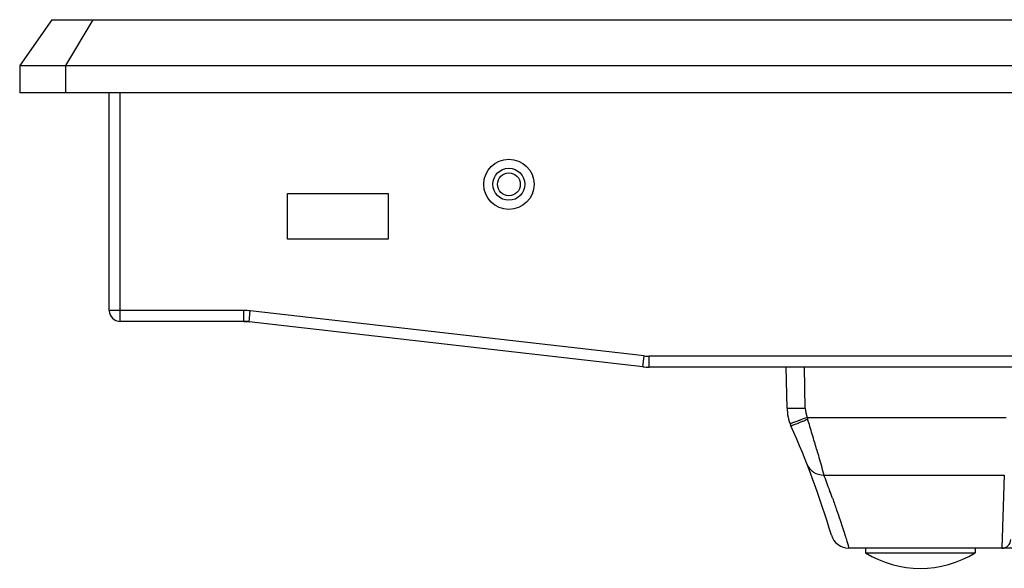
# Model space of a CAD drawing. Units: millimetres. Extents: x -282 to 1719, y -1210 to -61.
# Drawn here: x -120 to -12, y -894 to -834 of the extents above; entities that cross this region are included whole.
import ezdxf

# ---------------------------------------------------------------- set-up
doc = ezdxf.new("R2010")
doc.units = ezdxf.units.MM
doc.header["$LTSCALE"] = 16.335
doc.layers.get('0').update_dxf_attribs({"linetype": 'CONTINUOUS'})

msp = doc.modelspace()

# ---------------------------------------------------------------- linework, layer by layer
at = {"color": 7, "linetype": 'Continuous'}
for p, q in [((-116.16, -834), (-119.66, -839)), ((-116.16, -834), (433.84, -834)), ((-111.66, -834), (-114.66, -839)), ((-119.66, -839), (-119.66, -842)), ((-119.66, -839), (437.34, -839)), ((-114.66, -839), (-114.66, -842)), ((437.34, -842), (-119.66, -842)), ((-109.86, -865.8), (-109.86, -842)), ((-108.66, -867), (-108.66, -842)), ((-90.36, -858), (-90.36, -853)), ((-90.36, -853), (-79.36, -853)), ((-79.36, -853), (-79.36, -858)), ((-79.36, -858), (-90.36, -858)), ((-95.14, -865.8), (-109.86, -865.8)), ((-95.14, -867), (-95.14, -865.8)), ((-94.57, -867.03), (-94.44, -865.84)), ((-51.37, -870.76), (-94.44, -865.84)), ((-95.14, -867), (-108.66, -867)), ((-95.14, -867), (-94.57, -867.03)), ((-51.51, -871.96), (-94.57, -867.03)), ((-51.51, -871.96), (-51.37, -870.76)), ((-50.8, -872), (-50.8, -870.8)), ((368.49, -870.8), (-50.8, -870.8)), ((-51.51, -871.96), (-50.8, -872)), ((368.49, -872), (-50.8, -872)), ((-35.74, -876.47), (-35.82, -872)), ((-33.74, -876.47), (-33.82, -872)), ((-33.54, -877.5), (-11.77, -877.5)), ((-31.71, -883.8), (-11.98, -883.8)), ((-11.98, -883.8), (-12.26, -891.8)), ((-30.89, -890.37), (-30.89, -890.36)), ((346.66, -891.8), (-28.97, -891.8)), ((-27.16, -891.8), (-27.16, -892.3)), ((-27.16, -892.3), (-15.16, -892.3)), ((-15.16, -891.8), (-15.16, -892.3))]:
    msp.add_line(p, q, dxfattribs=at)
for radius in [2.75, 1.75, 1.25]:
    msp.add_circle((-66.16, -852), radius, dxfattribs=at)
for centre, radius, start, end in [((-108.66, -865.8), 1.2, 180, 270), ((-95.14, -872), 6.2, 83.4728, 90), ((-95.14, -872), 5, 83.4728, 90), ((-50.8, -865.8), 5, 263.4728, 270), ((-50.8, -865.8), 6.2, 263.4728, 270), ((-30.74, -876.38), 5, 181, 203.9519), ((-30.72, -876.41), 3.02, 181.0728, 201.0311), ((-28.19, -876.06), 5.54, 194.9985, 197.1342), ((-126.7, -919.01), 100, 16.6419, 23.9519), ((-107.95, -901.07), 78.05, 16.8214, 17.4305), ((-226.13, -936.72), 201.49, 16.2965, 16.7975), ((-231.42, -938.5), 207.07, 16.1293, 16.3601), ((-269.93, -973.6), 254.59, 20.2435, 20.656), ((-197.89, -946.96), 177.77, 19.9375, 20.2225), ((-28.97, -889.8), 2, 196.6419, 270), ((-12.26, -890.8), 1, 270, 358.0495), ((-21.16, -882.56), 11.44, 238.3616, 301.6384)]:
    msp.add_arc(centre, radius, start, end, dxfattribs=at)
for points, knots in [([(-35.74, -876.47), (-35.74, -876.47), (-35.72, -876.47), (-35.7, -876.48), (-35.65, -876.48), (-35.58, -876.48), (-35.5, -876.48), (-35.35, -876.48), (-35.14, -876.48), (-34.84, -876.48), (-34.49, -876.48), (-34.12, -876.47), (-33.87, -876.47), (-33.74, -876.47)], [0, 0, 0, 0, 0.005135, 0.019644, 0.043496, 0.07653, 0.118506, 0.168946, 0.29312, 0.44449, 0.617398, 0.805378, 1, 1, 1, 1]), ([(-33.54, -877.5), (-33.77, -877.58), (-34.1, -877.71), (-34.52, -877.87), (-34.8, -877.97), (-35.02, -878.06), (-35.2, -878.12), (-35.32, -878.16), (-35.38, -878.18), (-35.4, -878.18)], [0, 0, 0, 0, 0.368793, 0.536715, 0.685461, 0.809977, 0.906074, 0.970078, 1, 1, 1, 1]), ([(-35.4, -878.18), (-35.4, -878.18), (-35.4, -878.18), (-35.4, -878.18), (-35.4, -878.18)], [0, 0, 0, 0, 0.690794, 1, 1, 1, 1]), ([(-33.48, -877.69), (-33.6, -877.75), (-33.83, -877.85), (-34.16, -877.99), (-34.47, -878.12), (-34.74, -878.23), (-34.97, -878.31), (-35.12, -878.37), (-35.22, -878.4), (-35.26, -878.41), (-35.29, -878.42), (-35.31, -878.41), (-35.31, -878.41)], [0, 0, 0, 0, 0.195019, 0.382748, 0.555078, 0.705801, 0.829464, 0.921602, 0.954625, 0.978627, 0.993561, 1, 1, 1, 1]), ([(-32.5, -880.98), (-32.33, -881.58), (-32.06, -882.52), (-31.8, -883.46), (-31.71, -883.8)], [0, 0, 0, 0, 0.644973, 1, 1, 1, 1]), ([(-33.58, -882.56), (-33.43, -882.93), (-32.91, -883.58), (-32.1, -883.8), (-31.71, -883.8)], [0, 0, 0, 0, 0.496951, 1, 1, 1, 1]), ([(-30.77, -886.34), (-30.61, -886.77), (-30.33, -887.56), (-29.95, -888.67), (-29.64, -889.6), (-29.43, -890.28), (-29.29, -890.74), (-29.21, -891.01), (-29.13, -891.25), (-29.07, -891.44), (-29.03, -891.57), (-29.01, -891.66), (-28.99, -891.71), (-28.98, -891.74), (-28.97, -891.77), (-28.97, -891.78), (-28.97, -891.8), (-28.97, -891.8)], [0, 0, 0, 0, 0.235557, 0.439167, 0.610893, 0.751074, 0.809436, 0.860027, 0.902856, 0.937906, 0.965159, 0.975855, 0.984596, 0.991379, 0.996203, 0.999069, 1, 1, 1, 1])]:
    msp.add_open_spline(points, degree=3, knots=knots, dxfattribs=at)

doc.saveas('drawing.dxf')
